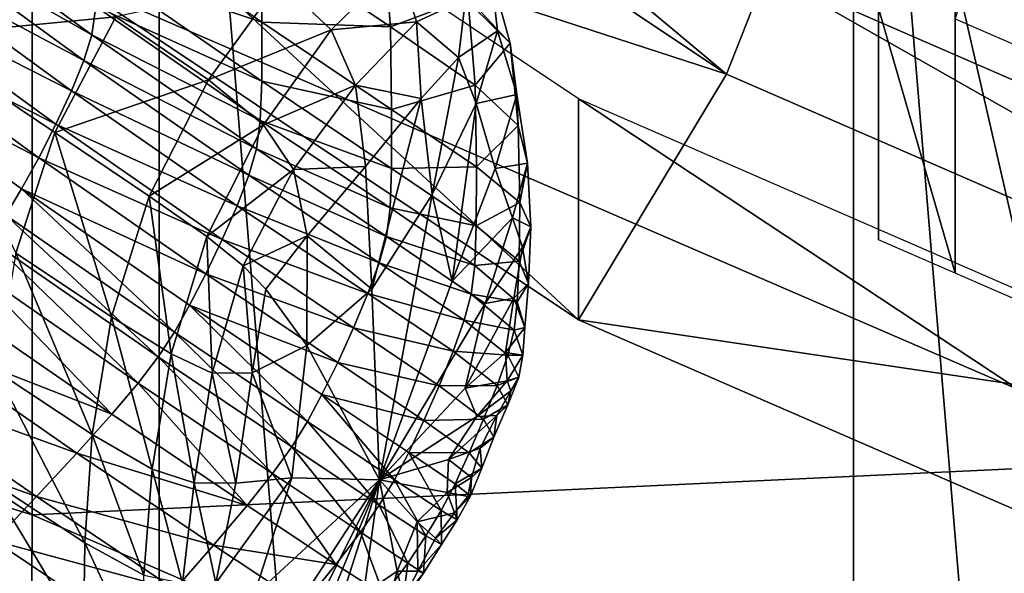
# Model space of a CAD drawing. Extents: x -0.032 to 0.032, y -0.162 to 0.032.
# Drawn here: x -0.004 to -0.003, y -0.154 to -0.153 of the extents above; entities that cross this region are included whole.
import ezdxf

# ---------------------------------------------------------------- set-up
doc = ezdxf.new("R2010")
doc.units = 0
doc.header["$MEASUREMENT"] = 0
doc.layers.get('0').update_dxf_attribs({"linetype": 'CONTINUOUS'})

msp = doc.modelspace()

# ---------------------------------------------------------------- linework, layer by layer
for points in [[(-0.0048483, -0.1520502, -0.0285486), (-0.0048483, -0.1615733, -0.0420043), (-0.0040724, -0.1618107, -0.0418342)], [(-0.0048483, -0.1520502, -0.0285486), (-0.0040724, -0.1618107, -0.0418342), (-0.0040723, -0.1522883, -0.0283796)], [(-0.0040723, -0.1522883, -0.0283796), (-0.0040724, -0.1618107, -0.0418342), (-0.003279, -0.1620063, -0.041694)], [(-0.0040723, -0.1522883, -0.0283796), (-0.003279, -0.1620063, -0.041694), (-0.003279, -0.1524846, -0.0282403)], [(-0.0023272, -0.1536899, -0.0469475), (-0.0033786, -0.1532325, -0.0472741), (-0.0033786, -0.1523688, -0.0460642)], [(-0.0023272, -0.1536899, -0.0469475), (-0.0033786, -0.1523688, -0.0460642), (-0.0023272, -0.1528262, -0.0457377)], [(-0.003279, -0.1524846, -0.0282403), (-0.003279, -0.1620063, -0.041694), (-0.0024716, -0.1621593, -0.0415844)], [(-0.003279, -0.1524846, -0.0282403), (-0.0024716, -0.1621593, -0.0415844), (-0.0024716, -0.1526381, -0.0281313)], [(-0.003424, -0.1533486, -0.0473197), (-0.004358, -0.1527248, -0.047765), (-0.0043001, -0.152617, -0.0477135)], [(-0.003424, -0.1533486, -0.0473197), (-0.0043001, -0.152617, -0.0477135), (-0.0033786, -0.1532325, -0.0472741)], [(-0.0035933, -0.1536291, -0.0472766), (-0.0035933, -0.1533768, -0.0469232), (-0.0045734, -0.1527222, -0.0473906)], [(-0.0035933, -0.1536291, -0.0472766), (-0.0045734, -0.1527222, -0.0473906), (-0.0045734, -0.1529745, -0.047744)], [(-0.0045734, -0.1529745, -0.047744), (-0.004358, -0.1527248, -0.047765), (-0.003424, -0.1533486, -0.0473197)], [(-0.0031629, -0.1535759, -0.0470441), (-0.0031629, -0.1532854, -0.0466372), (-0.0031629, -0.1529416, -0.0468826)], [(-0.0031629, -0.1535759, -0.0470441), (-0.0031629, -0.1529416, -0.0468826), (-0.0031629, -0.1532322, -0.0472895)], [(-0.0045734, -0.1529745, -0.047744), (-0.003424, -0.1533486, -0.0473197), (-0.0035933, -0.1536291, -0.0472766)], [(-0.0042173, -0.1532216, -0.0451047), (-0.0029023, -0.1529761, -0.0435582), (-0.0029023, -0.1537903, -0.0446987)], [(-0.0032504, -0.1535379, -0.0470713), (-0.0032504, -0.1532473, -0.0466644), (-0.0032504, -0.1529828, -0.0468532)], [(-0.0032504, -0.1535379, -0.0470713), (-0.0032504, -0.1529828, -0.0468532), (-0.0032504, -0.1532733, -0.0472602)], [(-0.0031629, -0.1532854, -0.0466372), (-0.0030753, -0.1533235, -0.04661), (-0.0030753, -0.1529828, -0.0468532)], [(-0.0053733, -0.1534979, -0.0470983), (-0.0053689, -0.1530877, -0.0465335), (-0.0042173, -0.1538521, -0.0459878)], [(-0.0053689, -0.1530877, -0.0465335), (-0.0042173, -0.1532216, -0.0451047), (-0.0042173, -0.1538521, -0.0459878)], [(-0.0043708, -0.1531782, -0.0476588), (-0.0043615, -0.153149, -0.0476356), (-0.0041494, -0.1533036, -0.0475252)], [(-0.0043615, -0.153149, -0.0476356), (-0.0041448, -0.1532713, -0.0474893), (-0.0041494, -0.1533036, -0.0475252)], [(-0.0041432, -0.1532263, -0.0474298), (-0.0041429, -0.1531588, -0.0473357), (-0.003955, -0.1532891, -0.0472427)], [(-0.0041429, -0.1531588, -0.0473357), (-0.0039562, -0.153195, -0.0471081), (-0.003955, -0.1532891, -0.0472427)], [(-0.0041583, -0.1533332, -0.0475482), (-0.0043857, -0.1532121, -0.0476784), (-0.0043708, -0.1531782, -0.0476588)], [(-0.0043708, -0.1531782, -0.0476588), (-0.0041494, -0.1533036, -0.0475252), (-0.0041583, -0.1533332, -0.0475482)], [(-0.0041219, -0.153283, -0.0462761), (-0.0042825, -0.1531751, -0.0463531), (-0.0043549, -0.1533056, -0.0463744)], [(-0.0039562, -0.153195, -0.0471081), (-0.0038163, -0.1531936, -0.0468753), (-0.0038079, -0.1532947, -0.0470369)], [(-0.003955, -0.1532891, -0.0472427), (-0.0039562, -0.153195, -0.0471081), (-0.0038079, -0.1532947, -0.0470369)], [(-0.0038079, -0.1532947, -0.0470369), (-0.0038163, -0.1531936, -0.0468753), (-0.0037195, -0.1532611, -0.0468293)], [(-0.0041724, -0.1533676, -0.0475674), (-0.0044045, -0.1532496, -0.0476954), (-0.0043857, -0.1532121, -0.0476784)], [(-0.0041583, -0.1533332, -0.0475482), (-0.0041724, -0.1533676, -0.0475674), (-0.0043857, -0.1532121, -0.0476784)], [(-0.0042173, -0.1538521, -0.0459878), (-0.0042173, -0.1532216, -0.0451047), (-0.0029023, -0.1537903, -0.0446987)], [(-0.0041448, -0.1532713, -0.0474893), (-0.0041432, -0.1532263, -0.0474298), (-0.0039552, -0.1533566, -0.0473368)], [(-0.0041432, -0.1532263, -0.0474298), (-0.003955, -0.1532891, -0.0472427), (-0.0039552, -0.1533566, -0.0473368)], [(-0.0037985, -0.1532223, -0.0463592), (-0.0039343, -0.1532422, -0.0462727), (-0.0038757, -0.1532979, -0.0462695)], [(-0.0037785, -0.1532889, -0.0464007), (-0.0037985, -0.1532223, -0.0463592), (-0.0038757, -0.1532979, -0.0462695)], [(-0.0037222, -0.1532627, -0.0465095), (-0.0037985, -0.1532223, -0.0463592), (-0.0037785, -0.1532889, -0.0464007)], [(-0.0036932, -0.1532346, -0.0466424), (-0.0037222, -0.1532627, -0.0465095), (-0.0036856, -0.1532991, -0.0466521)], [(-0.0037195, -0.1532611, -0.0468293), (-0.0036932, -0.1532346, -0.0466424), (-0.0036712, -0.1533133, -0.0468079)], [(-0.0036712, -0.1533133, -0.0468079), (-0.0036932, -0.1532346, -0.0466424), (-0.0036856, -0.1532991, -0.0466521)], [(-0.0023585, -0.1538122, -0.0469888), (-0.003424, -0.1533486, -0.0473197), (-0.0033786, -0.1532325, -0.0472741)], [(-0.0023585, -0.1538122, -0.0469888), (-0.0033786, -0.1532325, -0.0472741), (-0.0023272, -0.1536899, -0.0469475)], [(-0.0032504, -0.1532733, -0.0472602), (-0.0031629, -0.1532322, -0.0472895), (-0.0031629, -0.1535759, -0.0470441)], [(-0.0030753, -0.153614, -0.0470169), (-0.0031629, -0.1535759, -0.0470441), (-0.0031629, -0.1532322, -0.0472895)], [(-0.0030753, -0.153614, -0.0470169), (-0.0031629, -0.1532322, -0.0472895), (-0.0030753, -0.1532733, -0.0472602)], [(-0.0041903, -0.1534058, -0.047584), (-0.0044252, -0.1532874, -0.0477093), (-0.0044045, -0.1532496, -0.0476954)], [(-0.0041724, -0.1533676, -0.0475674), (-0.0041903, -0.1534058, -0.047584), (-0.0044045, -0.1532496, -0.0476954)], [(-0.0039343, -0.1532422, -0.0462727), (-0.0041219, -0.153283, -0.0462761), (-0.0040159, -0.1533552, -0.0462293)], [(-0.0038757, -0.1532979, -0.0462695), (-0.0039343, -0.1532422, -0.0462727), (-0.0040159, -0.1533552, -0.0462293)], [(-0.0038079, -0.1532947, -0.0470369), (-0.0037195, -0.1532611, -0.0468293), (-0.0037112, -0.1533612, -0.0469902)], [(-0.0037305, -0.1533297, -0.0465522), (-0.0037222, -0.1532627, -0.0465095), (-0.0037785, -0.1532889, -0.0464007)], [(-0.0036856, -0.1532991, -0.0466521), (-0.0037222, -0.1532627, -0.0465095), (-0.0037305, -0.1533297, -0.0465522)], [(-0.0037112, -0.1533612, -0.0469902), (-0.0037195, -0.1532611, -0.0468293), (-0.0036712, -0.1533133, -0.0468079)], [(-0.0041494, -0.1533036, -0.0475252), (-0.0041448, -0.1532713, -0.0474893), (-0.0039568, -0.1534017, -0.0473963)], [(-0.0041448, -0.1532713, -0.0474893), (-0.0039552, -0.1533566, -0.0473368), (-0.0039568, -0.1534017, -0.0473963)], [(-0.0032504, -0.1532733, -0.0472602), (-0.0031629, -0.1535759, -0.0470441), (-0.0032504, -0.1535379, -0.0470713)], [(-0.0041219, -0.153283, -0.0462761), (-0.0043549, -0.1533056, -0.0463744), (-0.0041917, -0.1534154, -0.046296)], [(-0.0040159, -0.1533552, -0.0462293), (-0.0041219, -0.153283, -0.0462761), (-0.0041917, -0.1534154, -0.046296)], [(-0.00421, -0.1534442, -0.0475973), (-0.0044456, -0.153322, -0.0477192), (-0.0044252, -0.1532874, -0.0477093)], [(-0.0041903, -0.1534058, -0.047584), (-0.00421, -0.1534442, -0.0475973), (-0.0044252, -0.1532874, -0.0477093)], [(-0.0039552, -0.1533566, -0.0473368), (-0.003955, -0.1532891, -0.0472427), (-0.0038067, -0.1533888, -0.0471715)], [(-0.003955, -0.1532891, -0.0472427), (-0.0038079, -0.1532947, -0.0470369), (-0.0038067, -0.1533888, -0.0471715)], [(-0.0037785, -0.1532889, -0.0464007), (-0.0038757, -0.1532979, -0.0462695), (-0.003848, -0.1533612, -0.0463228)], [(-0.0037728, -0.1533765, -0.0465024), (-0.0037785, -0.1532889, -0.0464007), (-0.003848, -0.1533612, -0.0463228)], [(-0.0038067, -0.1533888, -0.0471715), (-0.0038079, -0.1532947, -0.0470369), (-0.0037112, -0.1533612, -0.0469902)], [(-0.0037305, -0.1533297, -0.0465522), (-0.0037785, -0.1532889, -0.0464007), (-0.0037728, -0.1533765, -0.0465024)], [(-0.0042362, -0.153553, -0.0463833), (-0.0041917, -0.1534154, -0.046296), (-0.0043549, -0.1533056, -0.0463744)], [(-0.0041583, -0.1533332, -0.0475482), (-0.0041494, -0.1533036, -0.0475252), (-0.0039612, -0.1534341, -0.047432)], [(-0.0041494, -0.1533036, -0.0475252), (-0.0039568, -0.1534017, -0.0473963), (-0.0039612, -0.1534341, -0.047432)], [(-0.0038757, -0.1532979, -0.0462695), (-0.0040159, -0.1533552, -0.0462293), (-0.0039533, -0.1534065, -0.0462262)], [(-0.003848, -0.1533612, -0.0463228), (-0.0038757, -0.1532979, -0.0462695), (-0.0039533, -0.1534065, -0.0462262)], [(-0.0036856, -0.1532991, -0.0466521), (-0.0037305, -0.1533297, -0.0465522), (-0.0037102, -0.1533823, -0.0466706)], [(-0.0036636, -0.1533718, -0.0468084), (-0.0036856, -0.1532991, -0.0466521), (-0.0037102, -0.1533823, -0.0466706)], [(-0.0036712, -0.1533133, -0.0468079), (-0.0036856, -0.1532991, -0.0466521), (-0.0036636, -0.1533718, -0.0468084)], [(-0.0037112, -0.1533612, -0.0469902), (-0.0036712, -0.1533133, -0.0468079), (-0.003662, -0.1534071, -0.0469631)], [(-0.003662, -0.1534071, -0.0469631), (-0.0036712, -0.1533133, -0.0468079), (-0.0036636, -0.1533718, -0.0468084)], [(-0.00421, -0.1534442, -0.0475973), (-0.0042295, -0.1534796, -0.0476067), (-0.0044456, -0.153322, -0.0477192)], [(-0.0042477, -0.1535097, -0.0476114), (-0.0044456, -0.153322, -0.0477192), (-0.0042295, -0.1534796, -0.0476067)], [(-0.0037305, -0.1533297, -0.0465522), (-0.0037728, -0.1533765, -0.0465024), (-0.0037606, -0.1534862, -0.0466716)], [(-0.0037305, -0.1533297, -0.0465522), (-0.0037606, -0.1534862, -0.0466716), (-0.0037102, -0.1533823, -0.0466706)], [(-0.0039697, -0.153464, -0.0474549), (-0.0041724, -0.1533676, -0.0475674), (-0.0041583, -0.1533332, -0.0475482)], [(-0.0041583, -0.1533332, -0.0475482), (-0.0039612, -0.1534341, -0.047432), (-0.0039697, -0.153464, -0.0474549)], [(-0.0035933, -0.1536291, -0.0472766), (-0.003424, -0.1533486, -0.0473197), (-0.0023585, -0.1538122, -0.0469888)], [(-0.0040159, -0.1533552, -0.0462293), (-0.0041917, -0.1534154, -0.046296), (-0.0040836, -0.1534879, -0.0462482)], [(-0.0039533, -0.1534065, -0.0462262), (-0.0040159, -0.1533552, -0.0462293), (-0.0040836, -0.1534879, -0.0462482)], [(-0.0039568, -0.1534017, -0.0473963), (-0.0039552, -0.1533566, -0.0473368), (-0.0038069, -0.1534563, -0.0472656)], [(-0.0039552, -0.1533566, -0.0473368), (-0.0038067, -0.1533888, -0.0471715), (-0.0038069, -0.1534563, -0.0472656)], [(-0.003848, -0.1533612, -0.0463228), (-0.0039533, -0.1534065, -0.0462262), (-0.0039188, -0.1534574, -0.0462787)], [(-0.0038366, -0.1534542, -0.0464441), (-0.003848, -0.1533612, -0.0463228), (-0.0039188, -0.1534574, -0.0462787)], [(-0.0037728, -0.1533765, -0.0465024), (-0.003848, -0.1533612, -0.0463228), (-0.0038366, -0.1534542, -0.0464441)], [(-0.0038067, -0.1533888, -0.0471715), (-0.0037112, -0.1533612, -0.0469902), (-0.0037099, -0.1534545, -0.0471241)], [(-0.0037099, -0.1534545, -0.0471241), (-0.0037112, -0.1533612, -0.0469902), (-0.003662, -0.1534071, -0.0469631)], [(-0.0039831, -0.1534989, -0.0474737), (-0.0041903, -0.1534058, -0.047584), (-0.0041724, -0.1533676, -0.0475674)], [(-0.0039697, -0.153464, -0.0474549), (-0.0039831, -0.1534989, -0.0474737), (-0.0041724, -0.1533676, -0.0475674)], [(-0.0036636, -0.1533718, -0.0468084), (-0.0037102, -0.1533823, -0.0466706), (-0.0036884, -0.1534563, -0.0468269)], [(-0.0036515, -0.1534502, -0.0469508), (-0.0036636, -0.1533718, -0.0468084), (-0.0036884, -0.1534563, -0.0468269)], [(-0.003662, -0.1534071, -0.0469631), (-0.0036636, -0.1533718, -0.0468084), (-0.0036515, -0.1534502, -0.0469508)], [(-0.0037728, -0.1533765, -0.0465024), (-0.0038366, -0.1534542, -0.0464441), (-0.0038292, -0.1535944, -0.0466415)], [(-0.0037728, -0.1533765, -0.0465024), (-0.0038292, -0.1535944, -0.0466415), (-0.0037606, -0.1534862, -0.0466716)], [(-0.0037102, -0.1533823, -0.0466706), (-0.0037606, -0.1534862, -0.0466716), (-0.0037376, -0.153585, -0.0468632)], [(-0.0037102, -0.1533823, -0.0466706), (-0.0037376, -0.153585, -0.0468632), (-0.0036884, -0.1534563, -0.0468269)], [(-0.0024751, -0.1541156, -0.0469294), (-0.0024751, -0.1538633, -0.0465759), (-0.0035933, -0.1533768, -0.0469232)], [(-0.0024751, -0.1541156, -0.0469294), (-0.0035933, -0.1533768, -0.0469232), (-0.0035933, -0.1536291, -0.0472766)], [(-0.0038069, -0.1534563, -0.0472656), (-0.0038067, -0.1533888, -0.0471715), (-0.0037099, -0.1534545, -0.0471241)], [(-0.0040002, -0.1535376, -0.0474899), (-0.00421, -0.1534442, -0.0475973), (-0.0041903, -0.1534058, -0.047584)], [(-0.0039831, -0.1534989, -0.0474737), (-0.0040002, -0.1535376, -0.0474899), (-0.0041903, -0.1534058, -0.047584)], [(-0.0039533, -0.1534065, -0.0462262), (-0.0040836, -0.1534879, -0.0462482), (-0.0040177, -0.1535341, -0.0462428)], [(-0.0039188, -0.1534574, -0.0462787), (-0.0039533, -0.1534065, -0.0462262), (-0.0040177, -0.1535341, -0.0462428)], [(-0.0039612, -0.1534341, -0.047432), (-0.0039568, -0.1534017, -0.0473963), (-0.0038085, -0.1535014, -0.047325)], [(-0.0039568, -0.1534017, -0.0473963), (-0.0038069, -0.1534563, -0.0472656), (-0.0038085, -0.1535014, -0.047325)], [(-0.0037099, -0.1534545, -0.0471241), (-0.003662, -0.1534071, -0.0469631), (-0.0036601, -0.1534952, -0.0470918)], [(-0.0036601, -0.1534952, -0.0470918), (-0.003662, -0.1534071, -0.0469631), (-0.0036515, -0.1534502, -0.0469508)], [(-0.0041267, -0.1536257, -0.0463346), (-0.0041917, -0.1534154, -0.046296), (-0.0042362, -0.153553, -0.0463833)], [(-0.0041267, -0.1536257, -0.0463346), (-0.0040836, -0.1534879, -0.0462482), (-0.0041917, -0.1534154, -0.046296)], [(-0.0039697, -0.153464, -0.0474549), (-0.0039612, -0.1534341, -0.047432), (-0.0038127, -0.153534, -0.0473607)], [(-0.0039612, -0.1534341, -0.047432), (-0.0038085, -0.1535014, -0.047325), (-0.0038127, -0.153534, -0.0473607)], [(-0.004019, -0.1535767, -0.0475027), (-0.0042295, -0.1534796, -0.0476067), (-0.00421, -0.1534442, -0.0475973)], [(-0.0040002, -0.1535376, -0.0474899), (-0.004019, -0.1535767, -0.0475027), (-0.00421, -0.1534442, -0.0475973)], [(-0.0038366, -0.1534542, -0.0464441), (-0.0039188, -0.1534574, -0.0462787), (-0.0039033, -0.1535335, -0.0463882)], [(-0.0039033, -0.1535335, -0.0463882), (-0.0038292, -0.1535944, -0.0466415), (-0.0038366, -0.1534542, -0.0464441)], [(-0.0036515, -0.1534502, -0.0469508), (-0.0036884, -0.1534563, -0.0468269), (-0.0036687, -0.1535127, -0.04696)], [(-0.0036477, -0.1535231, -0.0470648), (-0.0036515, -0.1534502, -0.0469508), (-0.0036687, -0.1535127, -0.04696)], [(-0.0036601, -0.1534952, -0.0470918), (-0.0036515, -0.1534502, -0.0469508), (-0.0036477, -0.1535231, -0.0470648)], [(-0.0039188, -0.1534574, -0.0462787), (-0.0040177, -0.1535341, -0.0462428), (-0.0039764, -0.1535676, -0.0462882)], [(-0.0038208, -0.1535641, -0.0473834), (-0.0039831, -0.1534989, -0.0474737), (-0.0039697, -0.153464, -0.0474549)], [(-0.0039033, -0.1535335, -0.0463882), (-0.0039188, -0.1534574, -0.0462787), (-0.0039764, -0.1535676, -0.0462882)], [(-0.0039697, -0.153464, -0.0474549), (-0.0038127, -0.153534, -0.0473607), (-0.0038208, -0.1535641, -0.0473834)], [(-0.0038085, -0.1535014, -0.047325), (-0.0038069, -0.1534563, -0.0472656), (-0.0037102, -0.1535219, -0.0472178)], [(-0.0038069, -0.1534563, -0.0472656), (-0.0037099, -0.1534545, -0.0471241), (-0.0037102, -0.1535219, -0.0472178)], [(-0.0036687, -0.1535127, -0.04696), (-0.0036884, -0.1534563, -0.0468269), (-0.0037376, -0.153585, -0.0468632)], [(-0.0037102, -0.1535219, -0.0472178), (-0.0037099, -0.1534545, -0.0471241), (-0.0036601, -0.1534952, -0.0470918)], [(-0.004055, -0.1536433, -0.047516), (-0.0042477, -0.1535097, -0.0476114), (-0.0042295, -0.1534796, -0.0476067)], [(-0.004019, -0.1535767, -0.0475027), (-0.0040376, -0.1536126, -0.0475117), (-0.0042295, -0.1534796, -0.0476067)], [(-0.004055, -0.1536433, -0.047516), (-0.0042295, -0.1534796, -0.0476067), (-0.0040376, -0.1536126, -0.0475117)], [(-0.0040586, -0.1536683, -0.0463268), (-0.0040836, -0.1534879, -0.0462482), (-0.0041267, -0.1536257, -0.0463346)], [(-0.0040586, -0.1536683, -0.0463268), (-0.0040177, -0.1535341, -0.0462428), (-0.0040836, -0.1534879, -0.0462482)], [(-0.0037606, -0.1534862, -0.0466716), (-0.0038292, -0.1535944, -0.0466415), (-0.0038205, -0.153812, -0.046958)], [(-0.0037606, -0.1534862, -0.0466716), (-0.0038205, -0.153812, -0.046958), (-0.0037376, -0.153585, -0.0468632)], [(-0.0054036, -0.1538543, -0.0475287), (-0.0053733, -0.1534979, -0.0470983), (-0.0042194, -0.1542611, -0.0465534)], [(-0.0053733, -0.1534979, -0.0470983), (-0.0042173, -0.1538521, -0.0459878), (-0.0042194, -0.1542611, -0.0465534)], [(-0.0038338, -0.1535993, -0.047402), (-0.0040002, -0.1535376, -0.0474899), (-0.0039831, -0.1534989, -0.0474737)], [(-0.0038208, -0.1535641, -0.0473834), (-0.0038338, -0.1535993, -0.047402), (-0.0039831, -0.1534989, -0.0474737)], [(-0.0037102, -0.1535219, -0.0472178), (-0.0036601, -0.1534952, -0.0470918), (-0.003661, -0.1535621, -0.0471826)], [(-0.003661, -0.1535621, -0.0471826), (-0.0036601, -0.1534952, -0.0470918), (-0.0036477, -0.1535231, -0.0470648)], [(-0.0040734, -0.1536716, -0.0475144), (-0.004267, -0.1535374, -0.0476103), (-0.0042477, -0.1535097, -0.0476114)], [(-0.0040734, -0.1536716, -0.0475144), (-0.0042477, -0.1535097, -0.0476114), (-0.004055, -0.1536433, -0.047516)], [(-0.0038127, -0.153534, -0.0473607), (-0.0038085, -0.1535014, -0.047325), (-0.0037118, -0.1535672, -0.0472772)], [(-0.0038085, -0.1535014, -0.047325), (-0.0037102, -0.1535219, -0.0472178), (-0.0037118, -0.1535672, -0.0472772)], [(-0.0036687, -0.1535127, -0.04696), (-0.0037376, -0.153585, -0.0468632), (-0.0036997, -0.1536108, -0.0470024)], [(-0.0037118, -0.1535672, -0.0472772), (-0.0037102, -0.1535219, -0.0472178), (-0.003661, -0.1535621, -0.0471826)], [(-0.0036572, -0.1535463, -0.0470433), (-0.0036687, -0.1535127, -0.04696), (-0.0036997, -0.1536108, -0.0470024)], [(-0.0036477, -0.1535231, -0.0470648), (-0.0036687, -0.1535127, -0.04696), (-0.0036572, -0.1535463, -0.0470433)], [(-0.003661, -0.1535621, -0.0471826), (-0.0036477, -0.1535231, -0.0470648), (-0.0036504, -0.1535876, -0.0471462)], [(-0.0036504, -0.1535876, -0.0471462), (-0.0036477, -0.1535231, -0.0470648), (-0.0036572, -0.1535463, -0.0470433)], [(-0.0040963, -0.1537015, -0.0475055), (-0.0042909, -0.1535666, -0.0476019), (-0.004267, -0.1535374, -0.0476103)], [(-0.0040963, -0.1537015, -0.0475055), (-0.004267, -0.1535374, -0.0476103), (-0.0040734, -0.1536716, -0.0475144)], [(-0.0040117, -0.1536901, -0.0463675), (-0.0040177, -0.1535341, -0.0462428), (-0.0040586, -0.1536683, -0.0463268)], [(-0.0038503, -0.1536384, -0.0474179), (-0.004019, -0.1535767, -0.0475027), (-0.0040002, -0.1535376, -0.0474899)], [(-0.0040117, -0.1536901, -0.0463675), (-0.0039764, -0.1535676, -0.0462882), (-0.0040177, -0.1535341, -0.0462428)], [(-0.0038338, -0.1535993, -0.047402), (-0.0038503, -0.1536384, -0.0474179), (-0.0040002, -0.1535376, -0.0474899)], [(-0.0039033, -0.1535335, -0.0463882), (-0.0039764, -0.1535676, -0.0462882), (-0.0039506, -0.1535943, -0.0463597)], [(-0.0039506, -0.1535943, -0.0463597), (-0.0039035, -0.1536585, -0.0465468), (-0.0039033, -0.1535335, -0.0463882)], [(-0.0039033, -0.1535335, -0.0463882), (-0.0039035, -0.1536585, -0.0465468), (-0.0038292, -0.1535944, -0.0466415)], [(-0.0038208, -0.1535641, -0.0473834), (-0.0038127, -0.153534, -0.0473607), (-0.0037159, -0.1535998, -0.047313)], [(-0.0038127, -0.153534, -0.0473607), (-0.0037118, -0.1535672, -0.0472772), (-0.0037159, -0.1535998, -0.047313)], [(-0.004149, -0.1537601, -0.0464679), (-0.0042362, -0.153553, -0.0463833), (-0.0042591, -0.1536875, -0.0465174)], [(-0.004149, -0.1537601, -0.0464679), (-0.0041267, -0.1536257, -0.0463346), (-0.0042362, -0.153553, -0.0463833)], [(-0.0036572, -0.1535463, -0.0470433), (-0.0036997, -0.1536108, -0.0470024), (-0.0036672, -0.1536047, -0.0470926)], [(-0.0036504, -0.1535876, -0.0471462), (-0.0036572, -0.1535463, -0.0470433), (-0.0036672, -0.1536047, -0.0470926)], [(-0.0041266, -0.1537372, -0.0474879), (-0.0043227, -0.1536013, -0.047585), (-0.0042909, -0.1535666, -0.0476019)], [(-0.0041266, -0.1537372, -0.0474879), (-0.0042909, -0.1535666, -0.0476019), (-0.0040963, -0.1537015, -0.0475055)], [(-0.0037237, -0.1536298, -0.0473357), (-0.0038338, -0.1535993, -0.047402), (-0.0038208, -0.1535641, -0.0473834)], [(-0.0038208, -0.1535641, -0.0473834), (-0.0037159, -0.1535998, -0.047313), (-0.0037237, -0.1536298, -0.0473357)], [(-0.0037118, -0.1535672, -0.0472772), (-0.003661, -0.1535621, -0.0471826), (-0.0036632, -0.1536086, -0.0472416)], [(-0.0036632, -0.1536086, -0.0472416), (-0.003661, -0.1535621, -0.0471826), (-0.0036504, -0.1535876, -0.0471462)], [(-0.0038683, -0.153678, -0.0474304), (-0.0040376, -0.1536126, -0.0475117), (-0.004019, -0.1535767, -0.0475027)], [(-0.0038503, -0.1536384, -0.0474179), (-0.0038683, -0.153678, -0.0474304), (-0.004019, -0.1535767, -0.0475027)], [(-0.0039659, -0.1536898, -0.0464469), (-0.0039764, -0.1535676, -0.0462882), (-0.0040117, -0.1536901, -0.0463675)], [(-0.0039659, -0.1536898, -0.0464469), (-0.0039506, -0.1535943, -0.0463597), (-0.0039764, -0.1535676, -0.0462882)], [(-0.0037159, -0.1535998, -0.047313), (-0.0037118, -0.1535672, -0.0472772), (-0.0036632, -0.1536086, -0.0472416)], [(-0.0036997, -0.1536108, -0.0470024), (-0.0037376, -0.153585, -0.0468632), (-0.0038205, -0.153812, -0.046958)], [(-0.0036546, -0.153638, -0.0472042), (-0.0036504, -0.1535876, -0.0471462), (-0.0036672, -0.1536047, -0.0470926)], [(-0.0036632, -0.1536086, -0.0472416), (-0.0036504, -0.1535876, -0.0471462), (-0.0036546, -0.153638, -0.0472042)], [(-0.0039506, -0.1535943, -0.0463597), (-0.0039659, -0.1536898, -0.0464469), (-0.0039035, -0.1536585, -0.0465468)], [(-0.0039035, -0.1536585, -0.0465468), (-0.0038205, -0.153812, -0.046958), (-0.0038292, -0.1535944, -0.0466415)], [(-0.0037364, -0.1536652, -0.0473539), (-0.0038503, -0.1536384, -0.0474179), (-0.0038338, -0.1535993, -0.047402)], [(-0.0037237, -0.1536298, -0.0473357), (-0.0037364, -0.1536652, -0.0473539), (-0.0038338, -0.1535993, -0.047402)], [(-0.0037237, -0.1536298, -0.0473357), (-0.0037159, -0.1535998, -0.047313), (-0.0036667, -0.1536409, -0.0472786)], [(-0.0037159, -0.1535998, -0.047313), (-0.0036632, -0.1536086, -0.0472416), (-0.0036667, -0.1536409, -0.0472786)], [(-0.0043644, -0.1536441, -0.0475591), (-0.0043227, -0.1536013, -0.047585), (-0.0041266, -0.1537372, -0.0474879)], [(-0.0036997, -0.1536108, -0.0470024), (-0.0038205, -0.153812, -0.046958), (-0.0037229, -0.1537074, -0.0470724)], [(-0.0036672, -0.1536047, -0.0470926), (-0.0036997, -0.1536108, -0.0470024), (-0.0037229, -0.1537074, -0.0470724)], [(-0.0036672, -0.1536047, -0.0470926), (-0.0037229, -0.1537074, -0.0470724), (-0.0036767, -0.1536666, -0.0471514)], [(-0.0036546, -0.153638, -0.0472042), (-0.0036672, -0.1536047, -0.0470926), (-0.0036767, -0.1536666, -0.0471514)], [(-0.0036667, -0.1536409, -0.0472786), (-0.0036632, -0.1536086, -0.0472416), (-0.0036546, -0.153638, -0.0472042)], [(-0.003903, -0.1537456, -0.0474431), (-0.004055, -0.1536433, -0.047516), (-0.0040376, -0.1536126, -0.0475117)], [(-0.0038683, -0.153678, -0.0474304), (-0.0038863, -0.1537144, -0.047439), (-0.0040376, -0.1536126, -0.0475117)], [(-0.003903, -0.1537456, -0.0474431), (-0.0040376, -0.1536126, -0.0475117), (-0.0038863, -0.1537144, -0.047439)], [(-0.0040803, -0.1538, -0.0464559), (-0.0041267, -0.1536257, -0.0463346), (-0.004149, -0.1537601, -0.0464679)], [(-0.0040803, -0.1538, -0.0464559), (-0.0040586, -0.1536683, -0.0463268), (-0.0041267, -0.1536257, -0.0463346)], [(-0.0036738, -0.1536698, -0.0473017), (-0.0037364, -0.1536652, -0.0473539), (-0.0037237, -0.1536298, -0.0473357)], [(-0.0037237, -0.1536298, -0.0473357), (-0.0036667, -0.1536409, -0.0472786), (-0.0036738, -0.1536698, -0.0473017)], [(-0.0035933, -0.1536291, -0.0472766), (-0.0023585, -0.1538122, -0.0469888), (-0.0024751, -0.1541156, -0.0469294)], [(-0.0044127, -0.1536923, -0.0475271), (-0.0043644, -0.1536441, -0.0475591), (-0.0041664, -0.1537814, -0.0474611)], [(-0.0043644, -0.1536441, -0.0475591), (-0.0041266, -0.1537372, -0.0474879), (-0.0041664, -0.1537814, -0.0474611)], [(-0.0039207, -0.1537743, -0.0474411), (-0.0040734, -0.1536716, -0.0475144), (-0.004055, -0.1536433, -0.047516)], [(-0.0039207, -0.1537743, -0.0474411), (-0.004055, -0.1536433, -0.047516), (-0.003903, -0.1537456, -0.0474431)], [(-0.0037524, -0.1537045, -0.0473693), (-0.0038683, -0.153678, -0.0474304), (-0.0038503, -0.1536384, -0.0474179)], [(-0.0037364, -0.1536652, -0.0473539), (-0.0037524, -0.1537045, -0.0473693), (-0.0038503, -0.1536384, -0.0474179)], [(-0.0036567, -0.1536697, -0.0472452), (-0.0036546, -0.153638, -0.0472042), (-0.0036767, -0.1536666, -0.0471514)], [(-0.0036738, -0.1536698, -0.0473017), (-0.0036667, -0.1536409, -0.0472786), (-0.0036567, -0.1536697, -0.0472452)], [(-0.0036667, -0.1536409, -0.0472786), (-0.0036546, -0.153638, -0.0472042), (-0.0036567, -0.1536697, -0.0472452)], [(-0.0039659, -0.1536898, -0.0464469), (-0.0039208, -0.1538098, -0.0467083), (-0.0039035, -0.1536585, -0.0465468)], [(-0.0039035, -0.1536585, -0.0465468), (-0.0039208, -0.1538098, -0.0467083), (-0.0038205, -0.153812, -0.046958)], [(-0.0036862, -0.1537043, -0.047318), (-0.0037524, -0.1537045, -0.0473693), (-0.0037364, -0.1536652, -0.0473539)], [(-0.0036738, -0.1536698, -0.0473017), (-0.0036862, -0.1537043, -0.047318), (-0.0037364, -0.1536652, -0.0473539)], [(-0.0036748, -0.1536988, -0.0472048), (-0.0036767, -0.1536666, -0.0471514), (-0.0037229, -0.1537074, -0.0470724)], [(-0.0036567, -0.1536697, -0.0472452), (-0.0036767, -0.1536666, -0.0471514), (-0.0036748, -0.1536988, -0.0472048)], [(-0.0039427, -0.1538048, -0.0474318), (-0.0040963, -0.1537015, -0.0475055), (-0.0040734, -0.1536716, -0.0475144)], [(-0.0040324, -0.1538156, -0.0464886), (-0.0040586, -0.1536683, -0.0463268), (-0.0040803, -0.1538, -0.0464559)], [(-0.0039427, -0.1538048, -0.0474318), (-0.0040734, -0.1536716, -0.0475144), (-0.0039207, -0.1537743, -0.0474411)], [(-0.0040324, -0.1538156, -0.0464886), (-0.0040117, -0.1536901, -0.0463675), (-0.0040586, -0.1536683, -0.0463268)], [(-0.0037699, -0.1537441, -0.0473817), (-0.0038863, -0.1537144, -0.047439), (-0.0038683, -0.153678, -0.0474304)], [(-0.0037524, -0.1537045, -0.0473693), (-0.0037699, -0.1537441, -0.0473817), (-0.0038683, -0.153678, -0.0474304)], [(-0.0036614, -0.1536946, -0.0472699), (-0.0036862, -0.1537043, -0.047318), (-0.0036738, -0.1536698, -0.0473017)], [(-0.0036614, -0.1536946, -0.0472699), (-0.0036567, -0.1536697, -0.0472452), (-0.0036748, -0.1536988, -0.0472048)], [(-0.0036738, -0.1536698, -0.0473017), (-0.0036567, -0.1536697, -0.0472452), (-0.0036614, -0.1536946, -0.0472699)], [(-0.0041574, -0.1538842, -0.046621), (-0.0042591, -0.1536875, -0.0465174), (-0.0042675, -0.1538118, -0.0466717)], [(-0.0041574, -0.1538842, -0.046621), (-0.004149, -0.1537601, -0.0464679), (-0.0042591, -0.1536875, -0.0465174)], [(-0.0039849, -0.1538159, -0.0465708), (-0.0040117, -0.1536901, -0.0463675), (-0.0040324, -0.1538156, -0.0464886)], [(-0.0039849, -0.1538159, -0.0465708), (-0.0039659, -0.1536898, -0.0464469), (-0.0040117, -0.1536901, -0.0463675)], [(-0.0039659, -0.1536898, -0.0464469), (-0.0039849, -0.1538159, -0.0465708), (-0.0039208, -0.1538098, -0.0467083)], [(-0.0044627, -0.1537415, -0.0474929), (-0.0044127, -0.1536923, -0.0475271), (-0.0042125, -0.1538311, -0.047428)], [(-0.0044127, -0.1536923, -0.0475271), (-0.0041664, -0.1537814, -0.0474611), (-0.0042125, -0.1538311, -0.047428)], [(-0.0039719, -0.1538413, -0.0474137), (-0.0041266, -0.1537372, -0.0474879), (-0.0040963, -0.1537015, -0.0475055)], [(-0.0039719, -0.1538413, -0.0474137), (-0.0040963, -0.1537015, -0.0475055), (-0.0039427, -0.1538048, -0.0474318)], [(-0.0036748, -0.1536988, -0.0472048), (-0.0037229, -0.1537074, -0.0470724), (-0.0037093, -0.1537398, -0.0471585)], [(-0.0036707, -0.1537105, -0.0472388), (-0.0036748, -0.1536988, -0.0472048), (-0.0037093, -0.1537398, -0.0471585)], [(-0.0036614, -0.1536946, -0.0472699), (-0.0036739, -0.1537265, -0.0472807), (-0.0036862, -0.1537043, -0.047318)], [(-0.0036614, -0.1536946, -0.0472699), (-0.0036748, -0.1536988, -0.0472048), (-0.0036707, -0.1537105, -0.0472388)], [(-0.0036707, -0.1537105, -0.0472388), (-0.0036739, -0.1537265, -0.0472807), (-0.0036614, -0.1536946, -0.0472699)], [(-0.0037093, -0.1537398, -0.0471585), (-0.0037229, -0.1537074, -0.0470724), (-0.0038205, -0.153812, -0.046958)], [(-0.0037019, -0.1537428, -0.0473318), (-0.0037699, -0.1537441, -0.0473817), (-0.0037524, -0.1537045, -0.0473693)], [(-0.0036862, -0.1537043, -0.047318), (-0.0037019, -0.1537428, -0.0473318), (-0.0037524, -0.1537045, -0.0473693)], [(-0.0036707, -0.1537105, -0.0472388), (-0.0037093, -0.1537398, -0.0471585), (-0.0036865, -0.1537384, -0.0472303)], [(-0.0036739, -0.1537265, -0.0472807), (-0.0037019, -0.1537428, -0.0473318), (-0.0036862, -0.1537043, -0.047318)], [(-0.0036707, -0.1537105, -0.0472388), (-0.0036865, -0.1537384, -0.0472303), (-0.0036739, -0.1537265, -0.0472807)], [(-0.0038034, -0.153812, -0.0473939), (-0.003903, -0.1537456, -0.0474431), (-0.0038863, -0.1537144, -0.047439)], [(-0.0038034, -0.153812, -0.0473939), (-0.0038863, -0.1537144, -0.047439), (-0.0037872, -0.1537807, -0.0473903)], [(-0.0037699, -0.1537441, -0.0473817), (-0.0037872, -0.1537807, -0.0473903), (-0.0038863, -0.1537144, -0.047439)], [(-0.0036739, -0.1537265, -0.0472807), (-0.0036898, -0.1537633, -0.04729), (-0.0037019, -0.1537428, -0.0473318)], [(-0.0036865, -0.1537384, -0.0472303), (-0.0036898, -0.1537633, -0.04729), (-0.0036739, -0.1537265, -0.0472807)], [(-0.0044627, -0.1537415, -0.0474929), (-0.0042125, -0.1538311, -0.047428), (-0.0042603, -0.1538819, -0.0473927)], [(-0.0041664, -0.1537814, -0.0474611), (-0.0041266, -0.1537372, -0.0474879), (-0.0039719, -0.1538413, -0.0474137)], [(-0.0038208, -0.153841, -0.0473916), (-0.0039207, -0.1537743, -0.0474411), (-0.003903, -0.1537456, -0.0474431)], [(-0.0038208, -0.153841, -0.0473916), (-0.003903, -0.1537456, -0.0474431), (-0.0038034, -0.153812, -0.0473939)], [(-0.0037093, -0.1537398, -0.0471585), (-0.0038205, -0.153812, -0.046958), (-0.0037416, -0.1537889, -0.0471386)], [(-0.0037183, -0.1537813, -0.0473451), (-0.0037872, -0.1537807, -0.0473903), (-0.0037699, -0.1537441, -0.0473817)], [(-0.0037019, -0.1537428, -0.0473318), (-0.0037183, -0.1537813, -0.0473451), (-0.0037699, -0.1537441, -0.0473817)], [(-0.0036865, -0.1537384, -0.0472303), (-0.0037093, -0.1537398, -0.0471585), (-0.0037416, -0.1537889, -0.0471386)], [(-0.0036865, -0.1537384, -0.0472303), (-0.0037416, -0.1537889, -0.0471386), (-0.0037056, -0.1537759, -0.0472304)], [(-0.0036898, -0.1537633, -0.04729), (-0.0037183, -0.1537813, -0.0473451), (-0.0037019, -0.1537428, -0.0473318)], [(-0.0036865, -0.1537384, -0.0472303), (-0.0037056, -0.1537759, -0.0472304), (-0.0036898, -0.1537633, -0.04729)], [(-0.0040899, -0.1539209, -0.0466016), (-0.004149, -0.1537601, -0.0464679), (-0.0041574, -0.1538842, -0.046621)], [(-0.0040899, -0.1539209, -0.0466016), (-0.0040803, -0.1538, -0.0464559), (-0.004149, -0.1537601, -0.0464679)], [(-0.0036898, -0.1537633, -0.04729), (-0.0037036, -0.1537989, -0.0473064), (-0.0037183, -0.1537813, -0.0473451)], [(-0.0037056, -0.1537759, -0.0472304), (-0.0037036, -0.1537989, -0.0473064), (-0.0036898, -0.1537633, -0.04729)], [(-0.0038422, -0.1538719, -0.0473821), (-0.0039427, -0.1538048, -0.0474318), (-0.0039207, -0.1537743, -0.0474411)], [(-0.0038422, -0.1538719, -0.0473821), (-0.0039207, -0.1537743, -0.0474411), (-0.0038208, -0.153841, -0.0473916)], [(-0.0037153, -0.1538094, -0.0472562), (-0.0037056, -0.1537759, -0.0472304), (-0.0037416, -0.1537889, -0.0471386)], [(-0.0037056, -0.1537759, -0.0472304), (-0.0037153, -0.1538094, -0.0472562), (-0.0037036, -0.1537989, -0.0473064)], [(-0.0042173, -0.1538521, -0.0459878), (-0.0029023, -0.1537903, -0.0446987), (-0.0029023, -0.1544207, -0.0455818)], [(-0.0042125, -0.1538311, -0.047428), (-0.0041664, -0.1537814, -0.0474611), (-0.0040102, -0.1538865, -0.0473861)], [(-0.0041664, -0.1537814, -0.0474611), (-0.0039719, -0.1538413, -0.0474137), (-0.0040102, -0.1538865, -0.0473861)], [(-0.0037434, -0.1538267, -0.0471927), (-0.0037416, -0.1537889, -0.0471386), (-0.0038205, -0.153812, -0.046958)], [(-0.0037502, -0.1538471, -0.0473565), (-0.0038034, -0.153812, -0.0473939), (-0.0037872, -0.1537807, -0.0473903)], [(-0.0037502, -0.1538471, -0.0473565), (-0.0037872, -0.1537807, -0.0473903), (-0.0037343, -0.1538166, -0.0473545)], [(-0.0037183, -0.1537813, -0.0473451), (-0.0037343, -0.1538166, -0.0473545), (-0.0037872, -0.1537807, -0.0473903)], [(-0.0037153, -0.1538094, -0.0472562), (-0.0037416, -0.1537889, -0.0471386), (-0.0037434, -0.1538267, -0.0471927)], [(-0.0037036, -0.1537989, -0.0473064), (-0.0037343, -0.1538166, -0.0473545), (-0.0037183, -0.1537813, -0.0473451)], [(-0.0040457, -0.15393, -0.0466166), (-0.0040803, -0.1538, -0.0464559), (-0.0040899, -0.1539209, -0.0466016)], [(-0.0040457, -0.15393, -0.0466166), (-0.0040324, -0.1538156, -0.0464886), (-0.0040803, -0.1538, -0.0464559)], [(-0.0037036, -0.1537989, -0.0473064), (-0.0037166, -0.1538302, -0.0473189), (-0.0037343, -0.1538166, -0.0473545)], [(-0.0037153, -0.1538094, -0.0472562), (-0.0037166, -0.1538302, -0.0473189), (-0.0037036, -0.1537989, -0.0473064)], [(-0.0041587, -0.1539911, -0.0467675), (-0.0042675, -0.1538118, -0.0466717), (-0.0042687, -0.1539192, -0.0468192)], [(-0.0041587, -0.1539911, -0.0467675), (-0.0041574, -0.1538842, -0.046621), (-0.0042675, -0.1538118, -0.0466717)], [(-0.0040074, -0.15393, -0.0466768), (-0.0039643, -0.1539445, -0.0467915), (-0.0039208, -0.1538098, -0.0467083)], [(-0.0040074, -0.15393, -0.0466768), (-0.0039208, -0.1538098, -0.0467083), (-0.0039849, -0.1538159, -0.0465708)], [(-0.0038705, -0.1539088, -0.0473639), (-0.0039719, -0.1538413, -0.0474137), (-0.0039427, -0.1538048, -0.0474318)], [(-0.0039643, -0.1539445, -0.0467915), (-0.0038205, -0.153812, -0.046958), (-0.0039208, -0.1538098, -0.0467083)], [(-0.0039643, -0.1539445, -0.0467915), (-0.0039345, -0.153987, -0.0469214), (-0.0038205, -0.153812, -0.046958)], [(-0.0039512, -0.1540725, -0.0470042), (-0.0039053, -0.154016, -0.0470368), (-0.0038205, -0.153812, -0.046958)], [(-0.0039512, -0.1540725, -0.0470042), (-0.0038205, -0.153812, -0.046958), (-0.0039345, -0.153987, -0.0469214)], [(-0.0038705, -0.1539088, -0.0473639), (-0.0039427, -0.1538048, -0.0474318), (-0.0038422, -0.1538719, -0.0473821)], [(-0.0038893, -0.154027, -0.0470994), (-0.0038205, -0.153812, -0.046958), (-0.0039053, -0.154016, -0.0470368)], [(-0.0038893, -0.154027, -0.0470994), (-0.0038388, -0.1539428, -0.047105), (-0.0038205, -0.153812, -0.046958)], [(-0.0038004, -0.1539164, -0.0471724), (-0.0038205, -0.153812, -0.046958), (-0.0038388, -0.1539428, -0.047105)], [(-0.0037675, -0.1538759, -0.0473527), (-0.0038208, -0.153841, -0.0473916), (-0.0038034, -0.153812, -0.0473939)], [(-0.0038004, -0.1539164, -0.0471724), (-0.0037776, -0.15386, -0.0471461), (-0.0038205, -0.153812, -0.046958)], [(-0.0037434, -0.1538267, -0.0471927), (-0.0038205, -0.153812, -0.046958), (-0.0037776, -0.15386, -0.0471461)], [(-0.0037675, -0.1538759, -0.0473527), (-0.0038034, -0.153812, -0.0473939), (-0.0037502, -0.1538471, -0.0473565)], [(-0.0037195, -0.1538312, -0.047283), (-0.0037153, -0.1538094, -0.0472562), (-0.0037434, -0.1538267, -0.0471927)], [(-0.0037153, -0.1538094, -0.0472562), (-0.0037195, -0.1538312, -0.047283), (-0.0037166, -0.1538302, -0.0473189)], [(-0.0040074, -0.15393, -0.0466768), (-0.0040324, -0.1538156, -0.0464886), (-0.0040457, -0.15393, -0.0466166)], [(-0.0040074, -0.15393, -0.0466768), (-0.0039849, -0.1538159, -0.0465708), (-0.0040324, -0.1538156, -0.0464886)], [(-0.0037319, -0.1538577, -0.0473164), (-0.0037502, -0.1538471, -0.0473565), (-0.0037343, -0.1538166, -0.0473545)], [(-0.0037319, -0.1538577, -0.0473164), (-0.0037343, -0.1538166, -0.0473545), (-0.0037166, -0.1538302, -0.0473189)], [(-0.0042603, -0.1538819, -0.0473927), (-0.0042125, -0.1538311, -0.047428), (-0.0040546, -0.1539373, -0.0473522)], [(-0.0042125, -0.1538311, -0.047428), (-0.0040102, -0.1538865, -0.0473861), (-0.0040546, -0.1539373, -0.0473522)], [(-0.0037348, -0.1538497, -0.0472628), (-0.0037434, -0.1538267, -0.0471927), (-0.0037776, -0.15386, -0.0471461)], [(-0.0037195, -0.1538312, -0.047283), (-0.0037434, -0.1538267, -0.0471927), (-0.0037348, -0.1538497, -0.0472628)], [(-0.0037348, -0.1538497, -0.0472628), (-0.0037319, -0.1538577, -0.0473164), (-0.0037166, -0.1538302, -0.0473189)], [(-0.0037348, -0.1538497, -0.0472628), (-0.0037166, -0.1538302, -0.0473189), (-0.0037195, -0.1538312, -0.047283)], [(-0.0040102, -0.1538865, -0.0473861), (-0.0039719, -0.1538413, -0.0474137), (-0.0038705, -0.1539088, -0.0473639)], [(-0.0037883, -0.1539073, -0.0473444), (-0.0038422, -0.1538719, -0.0473821), (-0.0038208, -0.153841, -0.0473916)], [(-0.0037883, -0.1539073, -0.0473444), (-0.0038208, -0.153841, -0.0473916), (-0.0037675, -0.1538759, -0.0473527)], [(-0.0037499, -0.153886, -0.0473084), (-0.0037675, -0.1538759, -0.0473527), (-0.0037502, -0.1538471, -0.0473565)], [(-0.0037499, -0.153886, -0.0473084), (-0.0037502, -0.1538471, -0.0473565), (-0.0037319, -0.1538577, -0.0473164)], [(-0.0054036, -0.1538543, -0.0475287), (-0.0042194, -0.1542611, -0.0465534), (-0.0042339, -0.1546088, -0.0469885)], [(-0.0042194, -0.1542611, -0.0465534), (-0.0042173, -0.1538521, -0.0459878), (-0.0029023, -0.1544207, -0.0455818)], [(-0.0037348, -0.1538497, -0.0472628), (-0.0037776, -0.15386, -0.0471461), (-0.0037565, -0.1538788, -0.0472442)], [(-0.0037565, -0.1538788, -0.0472442), (-0.0037319, -0.1538577, -0.0473164), (-0.0037348, -0.1538497, -0.0472628)], [(-0.0037565, -0.1538788, -0.0472442), (-0.0037499, -0.153886, -0.0473084), (-0.0037319, -0.1538577, -0.0473164)], [(-0.0037769, -0.1539164, -0.0472482), (-0.0037776, -0.15386, -0.0471461), (-0.0038004, -0.1539164, -0.0471724)], [(-0.0037769, -0.1539164, -0.0472482), (-0.0037565, -0.1538788, -0.0472442), (-0.0037776, -0.15386, -0.0471461)], [(-0.0043053, -0.1539294, -0.0473589), (-0.0042603, -0.1538819, -0.0473927), (-0.0041006, -0.1539893, -0.047316)], [(-0.0042603, -0.1538819, -0.0473927), (-0.0040546, -0.1539373, -0.0473522), (-0.0041006, -0.1539893, -0.047316)], [(-0.0038155, -0.1539439, -0.0473276), (-0.0038705, -0.1539088, -0.0473639), (-0.0038422, -0.1538719, -0.0473821)], [(-0.0038155, -0.1539439, -0.0473276), (-0.0038422, -0.1538719, -0.0473821), (-0.0037883, -0.1539073, -0.0473444)], [(-0.0037702, -0.1539185, -0.0473037), (-0.0037883, -0.1539073, -0.0473444), (-0.0037675, -0.1538759, -0.0473527)], [(-0.0037769, -0.1539164, -0.0472482), (-0.0037499, -0.153886, -0.0473084), (-0.0037565, -0.1538788, -0.0472442)], [(-0.0037702, -0.1539185, -0.0473037), (-0.0037675, -0.1538759, -0.0473527), (-0.0037499, -0.153886, -0.0473084)], [(-0.0040921, -0.1540243, -0.0467413), (-0.0041574, -0.1538842, -0.046621), (-0.0041587, -0.1539911, -0.0467675)], [(-0.0040921, -0.1540243, -0.0467413), (-0.0040899, -0.1539209, -0.0466016), (-0.0041574, -0.1538842, -0.046621)], [(-0.0040546, -0.1539373, -0.0473522), (-0.0040102, -0.1538865, -0.0473861), (-0.0039077, -0.1539543, -0.0473358)], [(-0.0040102, -0.1538865, -0.0473861), (-0.0038705, -0.1539088, -0.0473639), (-0.0039077, -0.1539543, -0.0473358)], [(-0.0037769, -0.1539164, -0.0472482), (-0.0037702, -0.1539185, -0.0473037), (-0.0037499, -0.153886, -0.0473084)], [(-0.0039077, -0.1539543, -0.0473358), (-0.0038705, -0.1539088, -0.0473639), (-0.0038155, -0.1539439, -0.0473276)], [(-0.0037945, -0.1539532, -0.0472924), (-0.0038155, -0.1539439, -0.0473276), (-0.0037883, -0.1539073, -0.0473444)], [(-0.0037945, -0.1539532, -0.0472924), (-0.0037883, -0.1539073, -0.0473444), (-0.0037702, -0.1539185, -0.0473037)], [(-0.0038143, -0.1539654, -0.0472209), (-0.0038004, -0.1539164, -0.0471724), (-0.0038388, -0.1539428, -0.047105)], [(-0.0037927, -0.1539468, -0.0472575), (-0.0038004, -0.1539164, -0.0471724), (-0.0038143, -0.1539654, -0.0472209)], [(-0.0037927, -0.1539468, -0.0472575), (-0.0037769, -0.1539164, -0.0472482), (-0.0038004, -0.1539164, -0.0471724)], [(-0.0037927, -0.1539468, -0.0472575), (-0.0037945, -0.1539532, -0.0472924), (-0.0037702, -0.1539185, -0.0473037)], [(-0.0037927, -0.1539468, -0.0472575), (-0.0037702, -0.1539185, -0.0473037), (-0.0037769, -0.1539164, -0.0472482)]]:
    msp.add_3dface(points)

doc.saveas('drawing.dxf')
